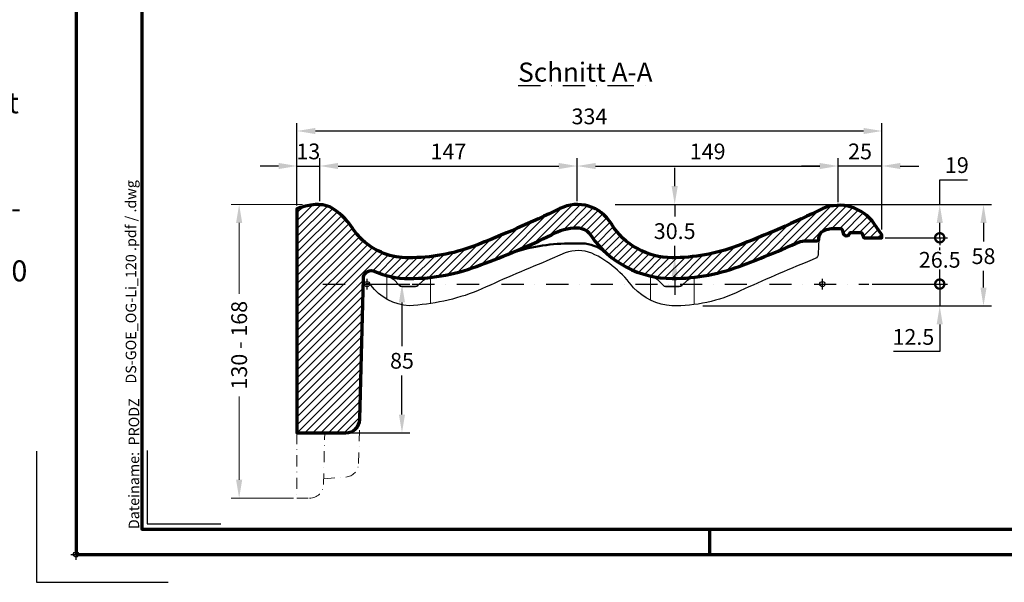
# Model space of a CAD drawing. Units: millimetres. Extents: x -439 to 1238, y -43 to 875.
# Drawn here: x -32 to 530, y -16 to 306 of the extents above; entities that cross this region are included whole.
import ezdxf
from ezdxf.enums import TextEntityAlignment as Align

# ---------------------------------------------------------------- set-up
doc = ezdxf.new("R2010")
doc.units = ezdxf.units.MM
doc.header["$PDMODE"] = 34
doc.header["$PDSIZE"] = 3
doc.linetypes.add('STRICHPUNKT', pattern=[25.4, 12.7, -6.35, 0, -6.35])
doc.layers.add('Basispunkt', color=191, linetype='Continuous', plot=False)
doc.layers.add('hilfslinie', color=6, linetype='Continuous', plot=False)
for name, color, linetype, lineweight in [('BEMASSUNG', 160, 'Continuous', 25), ('CREATON_Linie 0.20 (rot)', 10, 'Continuous', 20), ('CREATON_Linie 0.25', 2, 'Continuous', 25), ('CREATON_Linie 0.35', 3, 'Continuous', 35), ('CREATON_Linie 0.50', 7, 'Continuous', 50), ('CREATON_Linie 0.70', 4, 'Continuous', 70), ('CREATON_Linie Schrägen', 171, 'Continuous', 20), ('CREATON_PAPIER', 4, 'Continuous', 70), ('CREATON_PAPIER-Dateiname', 251, 'Continuous', 70), ('CREATON_Schraffur 0.25', 1, 'Continuous', 30)]:
    doc.layers.add(name, color=color, linetype=linetype, lineweight=lineweight)
doc.layers.add('CREATON-Schnitt', color=170, linetype='STRICHPUNKT')
doc.layers.add('CREATON_Mittellinie', color=2, linetype='STRICHPUNKT')
doc.styles.add('ARIAL', font='arial.ttf')
doc.styles.add('ARIAL kursiv', font='txt')
doc.styles.get("Standard").update_dxf_attribs({"font": 'arial.ttf'})
doc.dimstyles.new('CREATON M1-1', dxfattribs={"dimscale": 3, "dimtxt": 3, "dimasz": 3.5, "dimexe": 1.5, "dimexo": 0.625, "dimgap": 1.25, "dimtad": 1, "dimtih": 1, "dimtoh": 1, "dimdec": 1, "dimdsep": 46, "dimtxsty": 'ARIAL', "dimcen": 2.5, "dimclrd": 256, "dimclre": 256, "dimclrt": 256, "dimadec": 0, "dimazin": 0, "dimtfac": 1, "dimtdec": 1, "dimtmove": 0, "dimatfit": 3, "dimfxl": 1.25, "dimtvp": 1, "dimtolj": 1, "dimtzin": 0, "dimlwd": -1, "dimlwe": -1, "dimarcsym": 0})

# ---------------------------------------------------------------- blocks, each defined once
blk = doc.blocks.new('CREATON_DIN-A3')
blk.add_lwpolyline([(13.00000000000002, 292), (13, 5), (415, 5), (415, 292)], close=True)
at = {"layer": 'CREATON_PAPIER', "color": 2}
blk.add_line((125, 5), (125, 0), dxfattribs=at)
blk.add_lwpolyline([(0, 0), (420, 0), (420, 297), (1.819345455539301e-14, 297)], close=True, dxfattribs=at)
blk = doc.blocks.new('CREATON_DIN-A3 _PRODZ - BDS')
at = {"layer": 'hilfslinie', "color": 251}
blk.add_lwpolyline([(-7.5, 19.69642857142867), (-7.5, -5.303571428571388), (17.5, -5.303571428571388)], dxfattribs=at)
at = {"layer": 'hilfslinie'}
blk.add_lwpolyline([(13.53571428571422, 19.82142857142867), (13.53571428571422, 5.821428571428669), (27.53571428571422, 5.821428571428669)], dxfattribs=at)
at = {"xscale": 0.9642857142857143, "yscale": 0.9642857142857143, "zscale": 0.9642857142857143}
blk.add_blockref('CREATON_DIN-A3', (0, 0), dxfattribs=at)
at = {"layer": 'CREATON_PAPIER', "color": 7, "style": 'ARIAL'}
for tag, p in [('MAßSTAB', (300.8122207974225, 34.35967567334455)), ('PRODUKT-ZEILE1', (357.0277605399565, 16.85225008114139)), ('DATUM', (300.812220797422, 14.49895844328648)), ('PRODUKT-ZEILE2', (357.0277605399565, 12.50146228869289))]:
    blk.add_attdef(tag, text='', height=2.75, dxfattribs=at).set_placement(p, align=Align.MIDDLE_CENTER)
at = {"layer": 'CREATON_PAPIER-Dateiname', "insert": (12.00948950826159, 4.821428571428669), "char_height": 2, "width": 48.34444360170197, "attachment_point": 7, "rotation": 90, "style": 'ARIAL'}
blk.add_mtext('{\\fArial|b0|i1|c0|p34;Dateiname:}  PRODZ_', dxfattribs=at)
at = {"layer": 'CREATON_PAPIER-Dateiname', "style": 'ARIAL'}
blk.add_attdef('DATEINAME', (11.95048673936435, 32.53955229369603), '', height=2, rotation=90, dxfattribs=at)
blk = doc.blocks.new('CREATON_Druckeinstellungen PRODZ_TIT')
at = {"layer": 'hilfslinie'}
blk.add_point((20, 0), dxfattribs=at)
at = {"layer": 'CREATON_PAPIER', "insert": (-419.101658784877, 0), "char_height": 12, "attachment_point": 7, "style": 'ARIAL kursiv'}
blk.add_mtext_dynamic_manual_height_columns('{\\LHinweis für Verarbeiter / Kunde: }\\P{\\H0.2x;\\P}Sollten aus darstellerischen Gründen die ´Kurvenlinien´ oder ´Schräglinien´ nicht gewünscht werden, können diese einzeln eingefroren bzw. ausgeblendet werden.\\P\\pt60;Layer:^I{\\fArial|b0|i0|c0|p34;CREATON_Linie 0.20 (rot)}\\P^I{\\fArial|b0|i0|c0|p34;CREATON_Linie Schrägen}\\P\\P\\P{\\Lzu Druckeinstellungen / Layerstruktur \\P\\H0.8x;\\l(über Layereigenschaften-Manager global anpassbar)\\P\\H0.76923x;\\P\\pt17.9295,101.96759,157.8018,239.22871,324;\\H1.375x;^ILayer^IFarbe^IDruckfarbe ^IStrichstärke^IAnmerkung\\P\\pt36,120,192,276,324,408;\\H0.39394x;^I^I^I^I^I^I\\H3x;\\P\\pt24.2292,110.82401,161.47613,260.4352,324;}^Idiv.^I{\\fArial|b0|i0|c0|p34;rot}^Ischwarz^I{\\fArial|b0|i0|c0|p34;0,20}^I{\\H0.8x;z.B. Schraffur\\P\\pt24.2292,104.76671,161.47613,260.36971,324;}^Idiv.^I{\\fArial|b0|i0|c0|p34;gelb}^Ischwarz^I{\\fArial|b0|i0|c0|p34;0,25}^I- \\P\\pt24.2292,104.07094,161.47613,260.36971,324;^Idiv.^I{\\fArial|b0|i0|c0|p34;grün}^Ischwarz^I{\\fArial|b0|i0|c0|p34;0,35}^I-\\P\\pt24.2292,102.58936,161.47613,260.4352,324;^Idiv.^I{\\fArial|b0|i0|c0|p34;weiß}^Ischwarz^I{\\fArial|b0|i0|c0|p34;0,50}^I-\\P\\pt24.2292,103.19918,161.47613,260.4352,324;^Idiv.^I{\\fArial|b0|i0|c0|p34;cyan}^Ischwarz^I{\\fArial|b0|i0|c0|p34;0,70}^I-\\P\\pt7.08458,88.28922,189.58527,273.58527,324;^I{\\fArial|b0|i0|c0|p34;hilfslinie}^I{\\fArial|b0|i0|c0|p34;magenta}^I-^I-^I{\\H0.8x;nicht drucken}\\P\\pt24.2292,116.04638,163.35061,260.40246,324;^Idiv.^I{\\fArial|b0|i0|c0|p34;8}^Igrau (8)^I{\\fArial|b0|i0|c0|p34;0,18}^I-\\P\\pt24.2292,111.99045,182.13233,260.4352,324;^Idiv.^I{\\fArial|b0|i0|c0|p34;10}^Irot^I{\\fArial|b0|i0|c0|p34;0,20}^I{\\H0.8x;in Farbe\\P\\pt0,107.32879,163.37108,273.58527,324;}^I{\\fArial|b0|i0|c0|p34;...Logo...blau}^I{\\fArial|b0|i0|c0|p34;140}^Ihellblau^I-^I{\\H0.8x;in Farbe (140)\\P\\pt0,107.32879,176.41883,260.36971,324;}^I{\\fArial|b0|i0|c0|p34;Bemassung}^I{\\fArial|b0|i0|c0|p34;160}^Iblau^I{\\fArial|b0|i0|c0|p34;0,25}^I{\\H0.8x;in Farbe}\\P\\pt4.21146,107.32879,176.41883,261,324;^I{\\fArial|b0|i0|c0|p34;...Schnitt}^I{\\fArial|b0|i0|c0|p34;170}^Iblau^I{\\fArial|b0|i0|c0|p34;1,00}^I{\\H0.8x;in Farbe}\\P\\pt0,108.46658,161.47613,260.4352,324;^I{\\fArial|b0|i0|c0|p34;...Schrägen}^I{\\fArial|b0|i0|c0|p34;171}^Ischwarz^I{\\fArial|b0|i0|c0|p34;0,20}^I-\\P\\pt0,108.46658,189.58527,273.58527,324;^I{\\fArial|b0|i0|c0|p34;Basispunkt}^I{\\fArial|b0|i0|c0|p34;191}^I-^I-^I{\\H0.8x;nicht drucken\\P\\pt24.2292,106.66576,162.44202,273.58527,324;}^Idiv.^I{\\fArial|b0|i0|c0|p34;254}^Ihellgrau^I-^I{\\H0.8x;in Farbe\\P\\pt1.55935,120,126.62701,192,276,324;}^I{\\fArial|b0|i0|c0|p34;Defpoints}^I{\\H0.8x;^Iwerden nicht gedruckt\\P\\pt34.98499,36,120,192,276,324;}^I.', width=413.9141168141432, gutter_width=10, heights=[0], dxfattribs=at)
blk = doc.blocks.new('*D13')
at = {"layer": 'BEMASSUNG', "transparency": 16777216}
for p, q in [((167.982142857143, 154.4642857142855), (190.5713338377753, 154.4642857142855)), ((186.0713338377753, 143.9642857142855), (186.0713338377753, 119.0094426037809)), ((186.0713338377753, 79.96423241392966), (186.0713338377753, 102.3191288247904)), ((155.9046419151373, 69.46423241392965), (190.5713338377753, 69.46423241392966))]:
    blk.add_line(p, q, dxfattribs=at)
for points in [[(184.3213338377753, 143.9642857142855), (187.8213338377753, 143.9642857142855), (186.0713338377753, 154.4642857142855)], [(184.3213338377753, 79.96423241392966), (187.8213338377753, 79.96423241392966), (186.0713338377753, 69.46423241392966)]]:
    blk.add_solid(points, dxfattribs=at)
at = {"layer": 'Defpoints', "color": 0, "transparency": 16777216}
for p in [(166.107142857143, 154.4642857142855), (154.0296419151373, 69.46423241392965), (186.0713338377753, 69.46423241392966)]:
    blk.add_point(p, dxfattribs=at)
at = {"layer": 'BEMASSUNG', "transparency": 16777216, "insert": (186.0713338377753, 110.6642857142856), "char_height": 9, "attachment_point": 5, "style": 'ARIAL'}
blk.add_mtext('\\A1;85', dxfattribs=at)
blk = doc.blocks.new('*D14')
at = {"layer": 'BEMASSUNG', "transparency": 16777216}
for p, q in [((341.7731930289207, 210.4405473283711), (341.7731930289207, 220.9405473283711)), ((307.8463848846442, 199.940547328371), (346.2731930289207, 199.9405473283711)), ((341.7731930289207, 199.9405473283711), (341.7731930289207, 193.0757141022799)), ((341.7731930289207, 169.4144279430372), (341.7731930289207, 176.3792611691285)), ((341.7731930289207, 158.9144279430372), (341.7731930289207, 148.4144279430372))]:
    blk.add_line(p, q, dxfattribs=at)
for points in [[(340.0231930289207, 210.4405473283711), (343.5231930289207, 210.4405473283711), (341.7731930289207, 199.9405473283711)], [(340.0231930289207, 158.9144279430372), (343.5231930289207, 158.9144279430372), (341.7731930289207, 169.4144279430372)]]:
    blk.add_solid(points, dxfattribs=at)
at = {"layer": 'Defpoints', "color": 0, "transparency": 16777216}
for p in [(305.9713848846442, 199.940547328371), (341.7731930289207, 169.4144279430372), (342.4649510596663, 169.4144279430372)]:
    blk.add_point(p, dxfattribs=at)
at = {"layer": 'BEMASSUNG', "transparency": 16777216, "insert": (341.7731930289207, 184.727487635704), "char_height": 9, "attachment_point": 5, "style": 'ARIAL'}
blk.add_mtext('\\A1;30.5', dxfattribs=at)
blk = doc.blocks.new('*D15')
at = {"layer": 'BEMASSUNG', "transparency": 16777216}
for p, q in [((435.1282760616245, 201.3634238971231), (435.1282760616245, 226.4405473283709)), ((460.1071428571429, 185.6797528276711), (460.1071428571429, 226.4405473283709)), ((424.6282760616245, 221.9405473283709), (414.1282760616245, 221.9405473283709)), ((460.1071428571429, 221.9405473283709), (435.1282760616245, 221.9405473283709)), ((470.6071428571429, 221.9405473283709), (481.1071428571429, 221.9405473283709))]:
    blk.add_line(p, q, dxfattribs=at)
for points in [[(424.6282760616245, 223.6905473283709), (424.6282760616245, 220.1905473283709), (435.1282760616245, 221.9405473283709)], [(470.6071428571429, 223.6905473283709), (470.6071428571429, 220.1905473283709), (460.1071428571429, 221.9405473283709)]]:
    blk.add_solid(points, dxfattribs=at)
at = {"layer": 'Defpoints', "color": 0, "transparency": 16777216}
for p in [(435.1282760616245, 221.9405473283709), (435.1282760616245, 199.4884238971231), (460.1071428571429, 183.8047528276711)]:
    blk.add_point(p, dxfattribs=at)
at = {"layer": 'BEMASSUNG', "transparency": 16777216, "insert": (447.6177094593837, 230.2857042178661), "char_height": 9, "attachment_point": 5, "style": 'ARIAL'}
blk.add_mtext('\\A1;25', dxfattribs=at)
blk = doc.blocks.new('*D16')
at = {"layer": 'BEMASSUNG', "transparency": 16777216}
for p, q in [((126.1071428571429, 199.3155473283709), (126.1071428571429, 246.4405473283709)), ((449.6071428571429, 241.9405473283709), (136.6071428571429, 241.9405473283709)), ((460.1071428571429, 187.5547528276711), (460.1071428571429, 246.4405473283709))]:
    blk.add_line(p, q, dxfattribs=at)
for points in [[(136.6071428571429, 243.6905473283709), (136.6071428571429, 240.1905473283709), (126.1071428571429, 241.9405473283709)], [(449.6071428571429, 243.6905473283709), (449.6071428571429, 240.1905473283709), (460.1071428571429, 241.9405473283709)]]:
    blk.add_solid(points, dxfattribs=at)
at = {"layer": 'Defpoints', "color": 0, "transparency": 16777216}
for p in [(126.1071428571429, 241.9405473283709), (126.1071428571429, 197.4405473283709), (460.1071428571429, 185.6797528276711)]:
    blk.add_point(p, dxfattribs=at)
at = {"layer": 'BEMASSUNG', "transparency": 16777216, "insert": (293.1071428571429, 250.2887737949466), "char_height": 9, "attachment_point": 5, "style": 'ARIAL'}
blk.add_mtext('\\A1;334', dxfattribs=at)
blk = doc.blocks.new('_DotSmall')
at = {"color": 0, "linetype": 'ByBlock', "const_width": 0.5}
blk.add_lwpolyline([(-0.0625, 0, 1), (0.0625, 0, 1)], format="xyb", close=True, dxfattribs=at)
blk = doc.blocks.new('*D17')
at = {"layer": 'BEMASSUNG', "transparency": 16777216}
for p, q in [((493.1071428571428, 199.9405473283712), (493.1071428571428, 214.115049586597)), ((493.1071428571428, 214.115049586597), (508.920580783473, 214.115049586597)), ((309.7213848846443, 199.9405473283711), (497.6071428571428, 199.9405473283712)), ((493.1071428571428, 180.9248810585517), (493.1071428571428, 189.4405473283712)), ((461.9821428571431, 180.9248810585517), (497.6071428571428, 180.9248810585517))]:
    blk.add_line(p, q, dxfattribs=at)
blk.add_solid([(491.3571428571428, 189.4405473283712), (494.8571428571428, 189.4405473283712), (493.1071428571428, 199.9405473283712)], dxfattribs=at)
at = {"layer": 'Defpoints', "color": 0, "transparency": 16777216}
for p in [(307.8463848846443, 199.9405473283711), (493.1071428571428, 199.9405473283712), (460.1071428571431, 180.9248810585517)]:
    blk.add_point(p, dxfattribs=at)
at = {"layer": 'BEMASSUNG', "transparency": 16777216, "xscale": 10.5, "yscale": 10.5, "zscale": 10.5, "rotation": 270}
blk.add_blockref('_DotSmall', (493.1071428571428, 180.9248810585517), dxfattribs=at)
at = {"layer": 'BEMASSUNG', "transparency": 16777216, "insert": (502.8888618203079, 222.460206476092), "char_height": 9, "attachment_point": 5, "style": 'ARIAL'}
blk.add_mtext('\\A1;19', dxfattribs=at)
blk = doc.blocks.new('*D18')
at = {"layer": 'BEMASSUNG', "transparency": 16777216}
for p, q in [((309.7213848846443, 199.9405473283711), (522.6071428571429, 199.9405473283712)), ((518.1071428571429, 189.4405473283712), (518.1071428571429, 178.7782479726141)), ((518.1071428571429, 152.4668480376944), (518.1071428571429, 162.0879341936236)), ((357.7609044990389, 141.9668480376944), (522.6071428571429, 141.9668480376944))]:
    blk.add_line(p, q, dxfattribs=at)
for points in [[(516.3571428571429, 189.4405473283712), (519.8571428571429, 189.4405473283712), (518.1071428571429, 199.9405473283712)], [(516.3571428571429, 152.4668480376944), (519.8571428571429, 152.4668480376944), (518.1071428571429, 141.9668480376944)]]:
    blk.add_solid(points, dxfattribs=at)
at = {"layer": 'Defpoints', "color": 0, "transparency": 16777216}
for p in [(307.8463848846443, 199.9405473283711), (518.1071428571429, 199.9405473283712), (355.8859044990389, 141.9668480376944)]:
    blk.add_point(p, dxfattribs=at)
at = {"layer": 'BEMASSUNG', "transparency": 16777216, "insert": (518.1071428571428, 170.4330910831187), "char_height": 9, "attachment_point": 5, "style": 'ARIAL'}
blk.add_mtext('\\A1;58', dxfattribs=at)
blk = doc.blocks.new('*D19')
at = {"layer": 'BEMASSUNG', "transparency": 16777216}
for p, q in [((126.1071428571429, 199.3155473283709), (126.1071428571429, 226.4405473283709)), ((139.0891124967682, 201.7986377665497), (139.0891124967682, 226.4405473283709)), ((115.6071428571429, 221.9405473283709), (105.1071428571429, 221.9405473283709)), ((126.1071428571429, 221.9405473283709), (139.0891124967682, 221.9405473283709)), ((149.5891124967682, 221.9405473283709), (160.0891124967682, 221.9405473283709))]:
    blk.add_line(p, q, dxfattribs=at)
for points in [[(115.6071428571429, 223.6905473283709), (115.6071428571429, 220.1905473283709), (126.1071428571429, 221.9405473283709)], [(149.5891124967682, 223.6905473283709), (149.5891124967682, 220.1905473283709), (139.0891124967682, 221.9405473283709)]]:
    blk.add_solid(points, dxfattribs=at)
at = {"layer": 'Defpoints', "color": 0, "transparency": 16777216}
for p in [(139.0891124967682, 221.9405473283709), (126.1071428571429, 197.4405473283709), (139.0891124967682, 199.9236377665497)]:
    blk.add_point(p, dxfattribs=at)
at = {"layer": 'BEMASSUNG', "transparency": 16777216, "insert": (132.5981276769556, 230.2887737949466), "char_height": 9, "attachment_point": 5, "style": 'ARIAL'}
blk.add_mtext('\\A1;13', dxfattribs=at)
blk = doc.blocks.new('*D20')
at = {"layer": 'BEMASSUNG', "transparency": 16777216}
for p, q in [((139.0891124967682, 201.7986377665497), (139.0891124967682, 226.4405473283709)), ((286.0984597857024, 201.8155473283709), (286.0984597857024, 226.4405473283709)), ((149.5891124967682, 221.9405473283709), (275.5984597857024, 221.9405473283709))]:
    blk.add_line(p, q, dxfattribs=at)
for points in [[(149.5891124967682, 223.6905473283709), (149.5891124967682, 220.1905473283709), (139.0891124967682, 221.9405473283709)], [(275.5984597857024, 223.6905473283709), (275.5984597857024, 220.1905473283709), (286.0984597857024, 221.9405473283709)]]:
    blk.add_solid(points, dxfattribs=at)
at = {"layer": 'Defpoints', "color": 0, "transparency": 16777216}
for p in [(286.0984597857024, 221.9405473283709), (139.0891124967682, 199.9236377665497), (286.0984597857024, 199.9405473283709)]:
    blk.add_point(p, dxfattribs=at)
at = {"layer": 'BEMASSUNG', "transparency": 16777216, "insert": (212.5937861412353, 230.2089647908538), "char_height": 9, "attachment_point": 5, "style": 'ARIAL'}
blk.add_mtext('\\A1;147', dxfattribs=at)
blk = doc.blocks.new('*D21')
at = {"layer": 'BEMASSUNG', "transparency": 16777216}
for p, q in [((286.0984597857024, 201.8155473283709), (286.0984597857024, 226.4405473283709)), ((435.1282760616245, 201.3634238971231), (435.1282760616245, 226.4405473283709)), ((296.5984597857024, 221.9405473283709), (424.6282760616245, 221.9405473283709))]:
    blk.add_line(p, q, dxfattribs=at)
for points in [[(296.5984597857024, 223.6905473283709), (296.5984597857024, 220.1905473283709), (286.0984597857024, 221.9405473283709)], [(424.6282760616245, 223.6905473283709), (424.6282760616245, 220.1905473283709), (435.1282760616245, 221.9405473283709)]]:
    blk.add_solid(points, dxfattribs=at)
at = {"layer": 'Defpoints', "color": 0, "transparency": 16777216}
for p in [(435.1282760616245, 221.9405473283709), (286.0984597857024, 199.9405473283709), (435.1282760616245, 199.4884238971231)]:
    blk.add_point(p, dxfattribs=at)
at = {"layer": 'BEMASSUNG', "transparency": 16777216, "insert": (360.6133679236635, 230.2857042178661), "char_height": 9, "attachment_point": 5, "style": 'ARIAL'}
blk.add_mtext('\\A1;149', dxfattribs=at)
blk = doc.blocks.new('*D22')
at = {"layer": 'BEMASSUNG', "transparency": 16777216}
for p, q in [((493.1071428571429, 154.4642857142858), (493.1071428571429, 175.4642857142858)), ((454.5253733660165, 154.4642857142858), (497.6071428571429, 154.4642857142858)), ((493.1071428571429, 154.4642857142858), (493.1071428571429, 141.9668480376944)), ((357.7609044990389, 141.9668480376944), (497.6071428571429, 141.9668480376944)), ((493.1071428571429, 131.4668480376944), (493.1071428571429, 115.9359711492921)), ((493.1071428571429, 115.9359711492921), (466.7589163905672, 115.9359711492921))]:
    blk.add_line(p, q, dxfattribs=at)
blk.add_solid([(491.3571428571429, 131.4668480376944), (494.8571428571429, 131.4668480376944), (493.1071428571429, 141.9668480376944)], dxfattribs=at)
at = {"layer": 'Defpoints', "color": 0, "transparency": 16777216}
for p in [(452.6503733660165, 154.4642857142858), (493.1071428571429, 154.4642857142858), (355.8859044990389, 141.9668480376944)]:
    blk.add_point(p, dxfattribs=at)
at = {"layer": 'BEMASSUNG', "transparency": 16777216, "insert": (478.058029623855, 124.2811280387872), "char_height": 9, "attachment_point": 5, "style": 'ARIAL'}
blk.add_mtext('\\A1;12.5', dxfattribs=at)
blk = doc.blocks.new('_None')
blk = doc.blocks.new('*D23')
at = {"layer": 'BEMASSUNG', "transparency": 16777216}
for p, q in [((461.9821428571431, 180.9248810585517), (497.6071428571428, 180.9248810585517)), ((493.1071428571428, 180.9248810585517), (493.1071428571428, 176.6947555047214)), ((493.1071428571428, 154.4642857142858), (493.1071428571428, 160.0044417257309)), ((454.5253733660165, 154.4642857142858), (497.6071428571428, 154.4642857142858))]:
    blk.add_line(p, q, dxfattribs=at)
at = {"layer": 'Defpoints', "color": 0, "transparency": 16777216}
for p in [(460.1071428571431, 180.9248810585517), (452.6503733660165, 154.4642857142858), (493.1071428571428, 154.4642857142858)]:
    blk.add_point(p, dxfattribs=at)
at = {"layer": 'BEMASSUNG', "transparency": 16777216, "xscale": 10.5, "yscale": 10.5, "zscale": 10.5}
for p, rotation in [((493.1071428571428, 180.9248810585517), 90), ((493.1071428571428, 154.4642857142858), 270)]:
    blk.add_blockref('_DotSmall', p, dxfattribs=dict(at, rotation=rotation))
at = {"layer": 'BEMASSUNG', "transparency": 16777216, "insert": (493.1071428571428, 168.349598615226), "char_height": 9, "attachment_point": 5, "style": 'ARIAL', "bg_fill": 3, "box_fill_scale": 1.1, "bg_fill_color": 256, "bg_fill_true_color": 13158600, "bg_fill_transparency": 0}
blk.add_mtext('\\A1;26.5', dxfattribs=at)
blk = doc.blocks.new('*D24')
at = {"layer": 'CREATON_Linie 0.20 (rot)', "color": 0, "transparency": 16777216}
for p, q in [((129.3540218441277, 199.9405473283711), (88.60714285714333, 199.9405473283711)), ((93.10714285714333, 189.4405473283711), (93.10714285714334, 148.905758949705)), ((93.10714285714336, 42.66428571428569), (93.10714285714336, 90.19907409295186)), ((124.232142857143, 32.1642857142857), (88.60714285714336, 32.16428571428569))]:
    blk.add_line(p, q, dxfattribs=at)
for points in [[(91.35714285714333, 189.4405473283711), (94.85714285714333, 189.4405473283711), (93.10714285714333, 199.9405473283711)], [(91.35714285714336, 42.66428571428569), (94.85714285714336, 42.66428571428569), (93.10714285714336, 32.16428571428569)]]:
    blk.add_solid(points, dxfattribs=at)
at = {"layer": 'Defpoints', "color": 0, "transparency": 16777216}
for p in [(131.2290218441277, 199.9405473283711), (93.10714285714336, 32.16428571428569), (126.107142857143, 32.1642857142857)]:
    blk.add_point(p, dxfattribs=at)
at = {"layer": 'CREATON_Linie 0.20 (rot)', "color": 0, "transparency": 16777216, "insert": (93.10714285714299, 119.5524165213284), "char_height": 9, "attachment_point": 5, "rotation": 90, "style": 'ARIAL'}
blk.add_mtext('\\A1;130 - 168', dxfattribs=at)
blk = doc.blocks.new('*U40')
at = {"layer": 'CREATON_Schraffur 0.25'}
h = blk.add_hatch(dxfattribs=at)
h.set_pattern_fill('ANSI31', color=256)
h.set_pattern_definition([(45, (-194.6071428571429, -148.0562713455673), (-2.245064030267288, 2.245064030267288), [])])
edge = h.paths.add_edge_path()
edge.add_arc((24.11500161629852, 54.06636040540997), 50.86381304550083, 246.028007906033, 269.9560509213861)
edge.add_arc((24.49781540775476, 110.4468873263731), 107.2451546001235, 269.7746369568015, 292.123554244652)
edge.add_arc((-54.88498305805035, 349.8190716661657), 359.2734577132122, 289.4735979356949, 296.4701026133594)
edge.add_arc((119.9422329750968, 2.953266486975025), 29.21650571941849, 90.00716247955631, 120.18070694047, ccw=False)
edge.add_arc((119.9726503292486, 22.9238043692757), 9.246030378837245, 28.52637163504869, 90.21112336631552, ccw=False)
edge.add_arc((174.4934114408248, 59.85649853692866), 56.65744481484393, 215.024391724294, 269.6769073590036)
edge.add_arc((174.2679271167595, 112.1430123808437), 108.9430984049911, 269.950559447144, 291.9506807260604)
edge.add_arc((35.43608653779614, 495.1954490580083), 516.3244449399392, 290.3502128951189, 294.1321400664546)
edge.add_arc((250.8859644137602, 11.40180491150686), 13.32498494693892, 90.67701394632041, 109.07430606624729, ccw=False)
edge.add_line((250.7285184238941, 24.72585964707531), (257, 24.72585964707531))
edge.add_arc((257, 25.72585964707531), 1, 270, 360)
edge.add_line((258, 25.72585964707531), (258, 26.03395548013003))
edge.add_arc((263, 26.03395548012999), 5, 113.8996410677353, 179.9999999999996, ccw=False)
edge.add_line((260.9743207030876, 30.60523794635986), (261.5223334413868, 30.84807965798399))
edge.add_arc((266.5211818654812, 18.34386672960073), 13.46639619665998, 96.33784160517962, 111.79020316952659, ccw=False)
edge.add_line((265.0346161661364, 31.72795986088721), (270.273056235008, 31.72754722374424))
edge.add_arc((270.272977464012, 30.72754722684667), 0.9999999999999992, 17.96539909159418, 89.99548675437819, ccw=False)
edge.add_line((271.2242204221667, 31.03598982209104), (271.8570348476431, 29.04127323356846))
edge.add_arc((273.7634015697069, 29.64605908079692), 1.999999999999984, 197.6013844983882, 330.2771601511385)
edge.add_line((275.5002694506265, 28.65444929654217), (275.7123817777377, 29.02597758716246))
edge.add_arc((276.5808157181976, 28.5301726950351), 1.000000000000024, 90.04080755408819, 150.2771601511401, ccw=False)
edge.add_line((276.5801034920793, 29.53017244140204), (281.7731976380577, 29.5338710996254))
edge.add_arc((281.773909864176, 28.53387135325851), 0.9999999999999429, 18.021308295638676, 90.04080755408819, ccw=False)
edge.add_line((282.7248513913091, 28.84324202409465), (283.3876584664957, 26.80591000884823))
edge.add_arc((283.8631292300624, 26.96059534426627), 0.5000000000000416, 198.0213082956323, 269.9999999999935)
edge.add_line((283.8631292300623, 26.46059534426621), (294, 26.46059534426621))
edge.add_line((294, 26.46059534426621), (294, 28.2170625097512))
edge.add_line((294, 28.2170625097512), (289.6103762771941, 34.361170356635))
edge.add_arc((269.5778651482779, 20.89534512382183), 24.13772879396107, 33.90893762834158, 112.8464380007395)
edge.add_arc((-9.56114222340068, 592.8652212500415), 612.3502211311728, 291.1143067662284, 296.1385970429893, ccw=False)
edge.add_arc((174.3680918766865, 120.5105826295819), 105.4606063105447, 269.89836847008775, 290.340259979066, ccw=False)
edge.add_arc((174.4551904905119, 56.32723403874034), 41.27800231071695, 212.1532050097173, 269.6194434144647, ccw=False)
edge.add_arc((120.0913169285596, 22.96082793357672), 22.51543368050872, 30.41564766756006, 116.3342228217502)
edge.add_arc((-173.0586535884099, 623.4818303234681), 645.7381473634753, 291.24441395590355, 296.00878679232807, ccw=False)
edge.add_arc((24.25770026087745, 120.5381289674399), 105.4890421277828, 269.7437047135204, 290.33887917873795, ccw=False)
edge.add_arc((23.24360426640569, 53.00129177771511), 37.9550228471245, 227.2192323215708, 270.8185536697484, ccw=False)
edge.add_arc((23.60856711270471, 52.80284052340841), 38.05937894411506, 213.1849322272671, 226.6130524012709, ccw=False)
edge.add_arc((-38.80495101323611, 12.31232179277091), 36.33825826563432, 32.75170285032416, 61.12933192363053)
edge.add_arc((-28.41803036037475, 25.46246822507015), 19.99688382719411, 69.02397184680082, 100.4926559896802)
edge.add_arc((-27.07275795733577, 10.95061145612403), 34.5362976427665, 98.30229028741256, 111.9816023308623)
edge.add_line((-39.99999999999997, 42.97626161408544), (-39.99999999999997, -85.00005330035584))
edge.add_line((-39.99999999999997, -85.00005330035584), (-12.07750094200571, -85.00005330035584))
edge.add_arc((-12.07750094200572, -77.00005330035586), 7.999999999999986, 270.0000000000001, 358.5679038158352)
edge.add_line((-4.079999770740756, -77.19999082963751), (-2.040412333479424, 3.312922353647252))
edge.add_arc((2.45818077041783, 3.200405308046026), 4.499999999998084, 77.27320334282427, 178.567239163233, ccw=False)
at = {"layer": 'Basispunkt'}
for p in [(0, 0), (260, 2.273736754432321e-13), (260, 2.273736754432321e-13), (260, 2.273736754432321e-13), (260, 2.273736754432321e-13), (260, 2.273736754432321e-13)]:
    blk.add_point(p, dxfattribs=at)
at = {"layer": 'CREATON_Linie 0.20 (rot)', "linetype": 'STRICHPUNKT', "ltscale": 0.5}
for points in [[(-24.69321267533772, -111.2999999999998), (-12.13131463973605, -110.2435538502992, 0.3816196767358281), (-4.805024597522049, -102.5008503980537), (-4.079999770740756, -77.19999082963751)], [(-39.99999999999997, -85.00005330035584), (-39.99999999999997, -122.2999999999998), (-32.78081933370865, -122.2999999999998, 0.4061472786542617), (-24.78387023088305, -114.5209186429811), (-24.14981643456173, -85.00005330035584)]]:
    blk.add_lwpolyline(points, format="xyb", dxfattribs=at)
at = {"layer": 'CREATON_Linie 0.25'}
blk.add_lwpolyline([(257.9970201567245, 25.64871817259422), (257.6734348085272, 17.27181758680121, -0.2826367214518956), (255.9273163525858, 14.66119303276349), (252.7647082660562, 13.20930345916253, 0.01422874209904125), (213.0553752606477, -3.902223415234459, -0.1186769725333747), (174.0759862207856, -12.39743767659098, -0.1847588984617214), (152.1276582867115, -2.127333030820239, 0.1277032955749722), (128.4060343730313, 17.68505886758652, 0.1719200043461664), (113.0945407558149, 17.95152117270226), (102.7647082660562, 13.20930345916253, 0.01422874209904125), (63.05537526064768, -3.902223415234459, -0.0782752202946213), (24.07598622078558, -12.39743767659098, -0.2173674646199168), (2.221918811703176, -0.6914590815642327, 0.6966138205861483), (-2.178562505472371, -2.228623853703255), (-2.178562505472371, -2.228623853703255)], format="xyb", dxfattribs=at)
at = {"layer": 'CREATON_Linie 0.35'}
for points in [[(35.73267584112511, 3.791830736228064, 0.1650374868115283), (32.30986471364395, 2.300290848243264), (29.08427954370586, -0.7526070900201489, -0.1917756002131847), (27.70948329519979, -1.300045464789321), (19.85212048534686, -1.300045464789093, -0.2028554747254506), (18.41662991687804, -0.6926569783982472), (15.22898878071396, 2.593132878937865, 0.09008467711127548), (11.6919555472648, 4.742984569055068)], [(186.3341354532779, 3.870184273052644, 0.1658777411026003), (182.9195779527586, 2.300290848243264), (179.6939927828206, -0.7526070900201489, -0.1917756002131853), (178.3191965343144, -1.300045464789321), (170.4618337244615, -1.300045464789321, -0.2028554747254501), (169.0263431559925, -0.6926569783984746), (165.8387020198286, 2.593132878937865, 0.1410647204868548), (162.2499755986562, 4.537746456591947)]]:
    blk.add_lwpolyline(points, format="xyb", dxfattribs=at)
at = {"layer": 'CREATON_Linie 0.50'}
blk.add_lwpolyline([(136.9588228462757, 17.41570787529025, 0.1539706360628322), (124.4686401080774, 23.16977197810724), (114.8860068464998, 23.16977197810769, 0.07852087941791668), (81.95882284627476, 17.62757538303293)], format="xyb", dxfattribs=at)
at = {"layer": 'CREATON_Linie 0.70'}
blk.add_lwpolyline([(3.44954169615616, 7.589847586388686, 0.1047868057421828), (24.07598622078558, 3.202562323408927, 0.09782582895555064), (64.88689041642738, 11.09777658476554, 0.03053749784833023), (105.2542513944877, 28.20930345916253, -0.1324229297083239), (119.9385806533001, 32.16977197810724, -0.2758437874171216), (128.0961885511106, 27.33936826580447, 0.2430920662086031), (174.1739200818201, 3.199954535210679, 0.09628958228299407), (214.9917669721049, 11.09763862471499, 0.01650326832279684), (246.5314378217217, 23.99518896804142, -0.08044619778347945), (250.7285184238941, 24.72585964707531), (257, 24.72585964707531, 0.414213562373095), (258, 25.72585964707531), (258, 26.03395548013003, -0.2966898775113897), (260.9743207030876, 30.60523794635986), (261.5223334413868, 30.84807965798399, -0.06752600088281284), (265.0346161661364, 31.72795986088721), (270.273056235008, 31.72754722374424, -0.32506484445025), (271.2242204221667, 31.03598982209104), (271.8570348476431, 29.04127323356846, 0.6536078010671157), (275.5002694506265, 28.65444929654217), (275.7123817777377, 29.02597758716246, -0.2690548238676769), (276.5801034920793, 29.53017244140204), (281.7731976380577, 29.5338710996254, -0.3250137626988343), (282.7248513913091, 28.84324202409465), (283.3876584664957, 26.80591000884823, 0.3248169087288089), (283.8631292300623, 26.46059534426621), (294, 26.46059534426621), (294, 28.2170625097512), (289.6103762771941, 34.361170356635, 0.3587288568238275), (260.2060871931981, 43.13943938030928, -0.02192611465595872), (211.0256282496766, 21.62598064094772, -0.08943186748063786), (174.1810254429047, 15.05014222875178, -0.2561343323313238), (139.5080739002565, 34.35970079555062, 0.3935001224757493), (110.1033223079803, 43.1396464639235), (110.1033223079803, 43.1396464639235, -0.02079149337875401), (60.9227370462836, 21.62598064094794, -0.09010608026329689), (23.78582860927327, 15.05014222875224, -0.1925665763382122), (-2.535256597257899, 25.14390331616659, -0.05865836610698863), (-8.243642406780054, 31.97130014976841, 0.1244574596096291), (-21.25959948624404, 44.13416419031631, 0.138177507228576), (-32.05965273919446, 45.12496931848085, 0.05975823978261749), (-39.99999999999997, 42.97626161408544), (-39.99999999999997, 42.97626161408544), (-39.99999999999997, -85.00005330035584), (-12.07750094200571, -85.00005330035584, 0.4069115615145695), (-4.079999770740756, -77.19999082963751), (-2.040412333479424, 3.312922353647252, -0.4731999212272899)], format="xyb", close=True, dxfattribs=at)
at = {"layer": 'CREATON_Linie Schrägen'}
for p, q in [((11.28080189027332, 4.848367812048821), (11.28080189027332, -8.591651236424383)), ((36.28080189027332, 3.850994278108089), (36.28080189027332, -11.09585341173062)), ((161.8905151293879, 4.618531000909968), (161.8905151293879, -9.165728395852568)), ((186.8905151293879, 3.933636807638379), (186.8905151293879, -11.70865465185415))]:
    blk.add_line(p, q, dxfattribs=at)

msp = doc.modelspace()

# ---------------------------------------------------------------- linework, layer by layer
at = {"layer": 'CREATON_Mittellinie', "linetype": 'STRICHPUNKT'}
msp.add_line((140.8590956065753, 154.4642857142857), (452.6503733660163, 154.4642857142857), dxfattribs=at)

# ---------------------------------------------------------------- block references
at = {"layer": 'CREATON_Linie 0.70'}
msp.add_blockref('*U40', (166.1071428571429, 154.4642857142855), dxfattribs=at)
at = {"layer": 'CREATON_PAPIER'}
ref = msp.add_blockref('CREATON_DIN-A3 _PRODZ - BDS', (0, 0), dxfattribs=dict(at, xscale=3, yscale=3, zscale=3))
ref.add_attrib('DATEINAME', 'DS-GOE_OG-Li_120 .pdf / .dwg', (34.32419207159182, 97.6186568810881), dxfattribs={"layer": 'CREATON_PAPIER-Dateiname', "height": 6, "rotation": 90, "style": 'ARIAL'})
msp.add_blockref('CREATON_Druckeinstellungen PRODZ_TIT', (-20, 0), dxfattribs=at)

# ---------------------------------------------------------------- texts
at = {"layer": 'CREATON-Schnitt', "insert": (290.7852939009584, 270.0962930018017), "char_height": 10.94318181818182, "width": 104.4548391509031, "attachment_point": 8}
msp.add_mtext('{\\LSchnitt A-A}', dxfattribs=at)

# ---------------------------------------------------------------- dimensions: what is measured, and where the dimension line sits
at = {"layer": 'BEMASSUNG'}
for base, p1, p2, picture, middle in [((126.1071428571429, 241.9405473283709), (460.1071428571429, 185.6797528276711), (126.1071428571429, 197.4405473283709), '*D16', (293.1071428571429, 250.2887737949466)), ((286.0984597857024, 221.9405473283709), (139.0891124967682, 199.9236377665497), (286.0984597857024, 199.9405473283709), '*D20', (212.5937861412353, 230.2089647908538)), ((435.1282760616245, 221.9405473283709), (286.0984597857024, 199.9405473283709), (435.1282760616245, 199.4884238971231), '*D21', (360.6133679236635, 230.2857042178661))]:
    dim = msp.add_linear_dim(base=base, p1=p1, p2=p2, angle=180, dimstyle='CREATON M1-1', dxfattribs=at)
    dim.commit()
    dim.dimension.update_dxf_attribs({"geometry": picture, "text_midpoint": middle})
for base, p1, p2, picture, middle in [((139.0891124967682, 221.9405473283709), (126.1071428571429, 197.4405473283709), (139.0891124967682, 199.9236377665497), '*D19', (132.5981276769556, 221.9405473283709)), ((435.1282760616245, 221.9405473283709), (460.1071428571429, 183.8047528276711), (435.1282760616245, 199.4884238971231), '*D15', (447.6177094593837, 221.9405473283709))]:
    dim = msp.add_linear_dim(base=base, p1=p1, p2=p2, angle=180, dimstyle='CREATON M1-1', dxfattribs=at)
    dim.commit()
    dim.dimension.update_dxf_attribs({"geometry": picture, "text_midpoint": middle, "dimtype": 160})
for base, p1, p2, angle, override, picture, middle in [((493.1071428571428, 199.9405473283712), (460.1071428571429, 180.9248810585517), (307.8463848846442, 199.940547328371), 90, {"dimblk1": 'DotSmall', "dimsah": 1}, '*D17', (502.8888618203079, 214.1150495865968)), ((341.7731930289207, 169.4144279430372), (305.9713848846441, 199.9405473283709), (342.4649510596662, 169.4144279430371), 90, {"dimse2": 1}, '*D14', (341.7731930289207, 184.727487635704)), ((518.1071428571429, 199.9405473283712), (355.8859044990388, 141.9668480376943), (307.8463848846442, 199.940547328371), 90, {"dimdec": 0}, '*D18', (518.1071428571428, 170.4330910831187)), ((493.1071428571429, 154.4642857142858), (355.8859044990388, 141.9668480376943), (452.6503733660163, 154.4642857142857), 270, {"dimblk2": 'None', "dimsah": 1}, '*D22', (478.058029623855, 115.9359711492919))]:
    dim = msp.add_linear_dim(base=base, p1=p1, p2=p2, angle=angle, dimstyle='CREATON M1-1', override=override, dxfattribs=at)
    dim.commit()
    dim.dimension.update_dxf_attribs({"geometry": picture, "text_midpoint": middle, "dimtype": 160})
dim = msp.add_linear_dim(base=(186.0713338377753, 69.46423241392966), p1=(166.1071428571429, 154.4642857142855), p2=(154.0296419151372, 69.46423241392962), angle=90, text='85', dimstyle='CREATON M1-1', dxfattribs=at)
dim.commit()
dim.dimension.update_dxf_attribs({"geometry": '*D13', "text_midpoint": (186.0713338377753, 110.6642857142856), "dimtype": 160})
at = {"layer": 'CREATON_Linie 0.20 (rot)', "color": 160}
dim = msp.add_linear_dim(base=(93.10714285714336, 32.16428571428569), p1=(131.2290218441276, 199.940547328371), p2=(126.1071428571429, 32.16428571428568), angle=90, text='130 - <>', dimstyle='CREATON M1-1', override={"dimtih": 0, "dimdec": 0, "dimclrd": 0, "dimclre": 0, "dimclrt": 0, "dimtmove": 2}, dxfattribs=at)
dim.commit()
dim.dimension.update_dxf_attribs({"geometry": '*D24', "text_midpoint": (93.10714285714299, 119.5524165213284), "dimtype": 160})

# ---------------------------------------------------------------- next in the draw order: dimensions: what is measured, and where the dimension line sits
at = {"layer": 'BEMASSUNG'}
dim = msp.add_linear_dim(base=(493.1071428571428, 154.4642857142858), p1=(460.1071428571429, 180.9248810585517), p2=(452.6503733660163, 154.4642857142857), angle=90, dimstyle='CREATON M1-1', override={"dimdec": 1, "dimblk1": 'DotSmall', "dimblk2": 'DotSmall', "dimsah": 1, "dimtfill": 1}, dxfattribs=at)
dim.commit()
dim.dimension.update_dxf_attribs({"geometry": '*D23', "text_midpoint": (493.1071428571428, 168.349598615226), "dimtype": 160})

doc.saveas('drawing.dxf')
